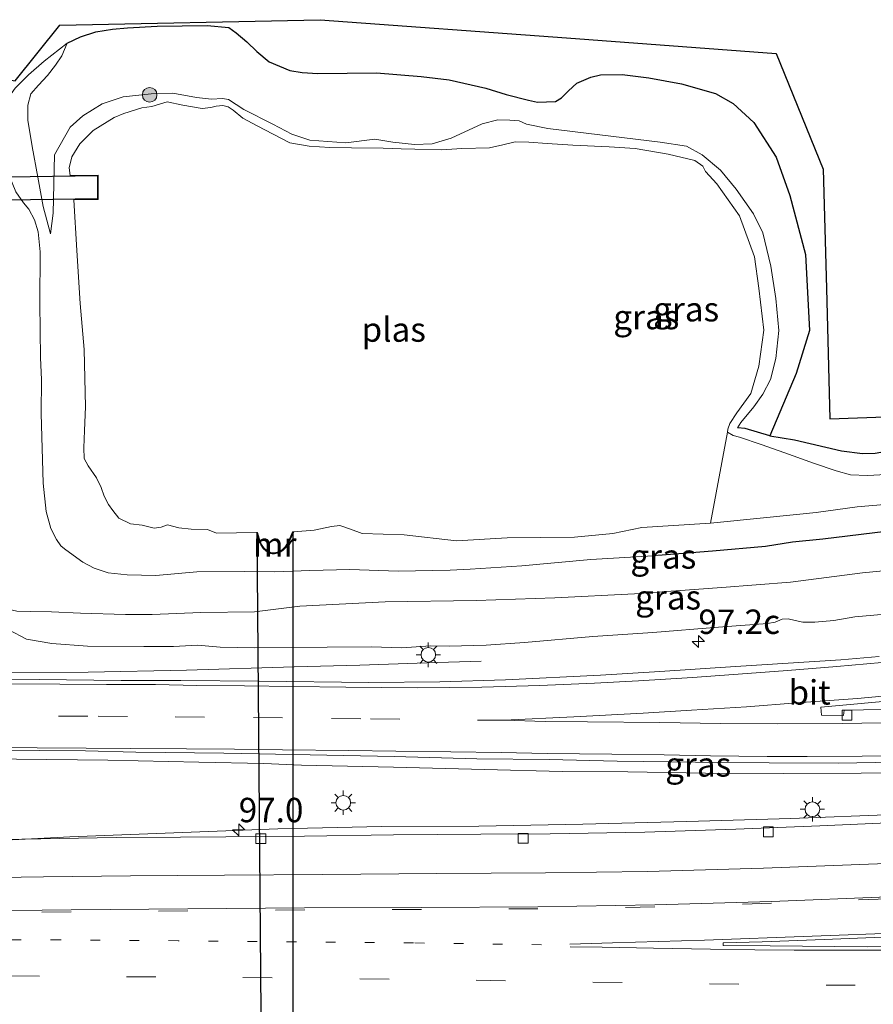
# Model space of a CAD drawing. Units: metres. Extents: x 159995 to 170006, y 388496 to 393751.
# Drawn here: x 160639 to 160726, y 389695 to 389796 of the extents above; entities that cross this region are included whole.
import ezdxf
from ezdxf.enums import TextEntityAlignment as Align

# ---------------------------------------------------------------- set-up
doc = ezdxf.new("R2010")
doc.units = ezdxf.units.M
doc.linetypes.add('VW-1-3_STREEP', pattern=[4, 1, -3])
doc.linetypes.add('VW-3-9_STREEP', pattern=[12, 3, -9])
doc.layers.get('0').update_dxf_attribs({"lineweight": 25})
for name, color, linetype, lineweight in [('B-ME-AM-KILOMETR-S-B1', 7, 'Continuous', 18), ('B-ME-BV-GELEIDECONSTRUCTIE-GELEIDERAIL-L-B1', 213, 'BV-GELEIDERAIL', 18), ('B-ME-GR-BOOM-S-B1', 93, 'Continuous', 18), ('B-ME-GW-INSTEEKWATERGANG-L-B1', 10, 'Continuous', 25), ('B-ME-GW-KRUINLIJN-L-B1', 93, 'Continuous', 18), ('B-ME-GW-TEENLIJN-L-B1', 93, 'Continuous', 18), ('B-ME-IE-GRASLAND-GV-B6', 93, 'Continuous', 18), ('B-ME-IE-HULPGEOMETRIE-L-B1', 53, 'Continuous', 18), ('B-ME-IE-MEUBILAIR_WEGMEUBILAIR-LICHTMAST-S-B1', 8, 'Continuous', 18), ('B-ME-KG-KADASTRAAL-OPNAMEDTMGRENS-L-B1', 10, 'Continuous', 25), ('B-ME-KW-DUIKER-GV-B6', 10, 'Continuous', 25), ('B-ME-MW-MUUR-GV-B6', 8, 'IE-TERREINAFSCHEIDING-KUNSTMATIG', 18), ('B-ME-OG-BREUK-L-B1', 10, 'Continuous', 25), ('B-ME-OG-WATER-GV-B6', 153, 'Continuous', 18), ('B-ME-VH-VERH_SOORT-BITUMEN-GV-B6', 8, 'IE-TERREINAFSCHEIDING-NATUURLIJK-HOUTWAL', 18), ('B-ME-VV-KOLK-S-B1', 8, 'Continuous', 18), ('B-ME-VW-MARKERING-13STREEP-045-L-B1', 255, 'VW-1-3_STREEP', 18), ('B-ME-VW-MARKERING-39STREEP-015-L-B1', 255, 'VW-3-9_STREEP', 18), ('B-ME-VW-MARKERING-STREEP-015-L-B1', 7, 'Continuous', 18), ('B-ME-VW-MARKERING-VLAKMARK-GV-B6', 7, 'Continuous', 18)]:
    doc.layers.add(name, color=color, linetype=linetype, lineweight=lineweight)
doc.styles.add('NLCS-ISO', font='NLCS-ISO.TTF')
doc.linetypes.add('BV-GELEIDERAIL', pattern='A,10,-3,[108,NLCS.SHX,S=1,R=0,X=0,Y=0],-3', length=16)
doc.linetypes.add('IE-TERREINAFSCHEIDING-KUNSTMATIG', pattern='A,4,[82,NLCS.SHX,S=0.75,R=90,X=0,Y=0],4,-2', length=10)
doc.linetypes.add('IE-TERREINAFSCHEIDING-NATUURLIJK-HOUTWAL', pattern='A,7,-1.5,[67,NLCS.SHX,S=0.75,R=45,X=0,Y=0],-1.5,7,-1.5,[70,NLCS.SHX,S=0.75,R=0,X=0,Y=0],-1.5', length=20)

# ---------------------------------------------------------------- blocks, each defined once
blk = doc.blocks.new('boom')
blk.add_hatch(color=256).paths.add_polyline_path([(-0.75, 0, 1), (0.75, 0, 1)])
blk.add_circle((0, 0), 0.75)
blk = doc.blocks.new('hecto')
for p, q in [((0, 0.625), (-0.625, 0)), ((0, -0.625), (0, 0.625)), ((-0.625, 0), (0.625, 0)), ((0.625, 0), (0, -0.625))]:
    blk.add_line(p, q)
blk = doc.blocks.new('kolk')
blk.add_lwpolyline([(-0.5, -0.5), (0.5, -0.5), (0.5, 0.5), (-0.5, 0.5)], close=True)
blk = doc.blocks.new('lantaarnpaal')
for p, q in [((0, 0.75), (0, 1.25)), ((-0.75, 0), (-1.25, 0)), ((-0.88, 0.88), (-0.53, 0.53)), ((0.53, 0.53), (0.88, 0.88)), ((0.75, 0), (1.25, 0)), ((-0.53, -0.53), (-0.88, -0.88)), ((0, -0.75), (0, -1.25)), ((0.53, -0.53), (0.88, -0.88))]:
    blk.add_line(p, q)
blk.add_circle((0, 0), 0.75)

msp = doc.modelspace()

# ---------------------------------------------------------------- linework, layer by layer
at = {"layer": 'B-ME-BV-GELEIDECONSTRUCTIE-GELEIDERAIL-L-B1'}
for points in [[(160629.645, 389729.526, 17.906), (160637.661, 389729.462, 17.878), (160645.755, 389729.493, 17.98), (160655.852, 389729.703, 17.98), (160666.875, 389730.041, 18.013), (160673.6, 389730.224, 17.813), (160680.477, 389730.447, 17.584), (160686.05, 389730.632, 17.457)], [(160784.952, 389726.779, 19.329), (160777.948, 389725.032, 19.268), (160770.174, 389723.36, 19.185), (160762.236, 389721.91, 19.098), (160754.387, 389720.794, 19.044), (160748.959, 389720.174, 18.99), (160745.027, 389719.865, 18.973), (160739.726, 389719.545, 18.897), (160731.719, 389719.243, 18.879), (160724.986, 389719.146, 18.867), (160717.013, 389719.104, 18.776), (160709.018, 389719.144, 18.655), (160701.057, 389719.281, 18.602), (160694.349, 389719.31, 18.525), (160686.383, 389719.52, 18.437), (160677.054, 389719.751, 18.372), (160667.628, 389719.956, 18.294), (160663.754, 389720.149, 18.234), (160657.107, 389720.282, 18.217), (160647.771, 389720.481, 18.203), (160638.416, 389720.587, 18.129), (160630.027, 389720.692, 18.039)], [(160786.539, 389720.752, 19.401), (160781.259, 389719.671, 19.342), (160770.714, 389717.996, 19.225), (160760.14, 389716.873, 19.128), (160749.534, 389716.032, 19.038), (160739.015, 389715.41, 18.957), (160728.411, 389714.924, 18.856), (160717.782, 389714.515, 18.785), (160707.123, 389714.19, 18.681), (160696.458, 389713.91, 18.553), (160685.788, 389713.736, 18.434), (160675.847, 389713.676, 18.384), (160665.188, 389713.458, 18.291), (160654.537, 389713.044, 18.23), (160643.878, 389712.622, 18.143)], [(160537.4535, 389710.918, 17.3714), (160548.0815, 389711.2251, 17.4138), (160558.7168, 389711.5133, 17.4678), (160569.3925, 389711.8193, 17.5164), (160578.7116, 389712.045, 17.5791), (160589.3765, 389712.3065, 17.6432), (160597.3953, 389712.4461, 17.6995), (160605.359, 389712.3888, 17.7566), (160611.115, 389712.16, 17.922), (160616.507, 389711.972, 18.011), (160621.413, 389711.951, 18.068), (160629.491, 389712.095, 18.156), (160636.649, 389712.26, 18.148), (160643.878, 389712.622, 18.143)]]:
    msp.add_polyline3d(points, dxfattribs=at)
at = {"layer": 'B-ME-GW-INSTEEKWATERGANG-L-B1'}
for points in [[(160715.623, 389753.745, 14.474), (160718.151, 389753.335, 14.765), (160722.974, 389752.186, 14.977), (160725.116, 389751.905, 15.02), (160726.407, 389751.948, 15.102), (160728.156, 389752.248, 15.126), (160730.239, 389752.668, 15.218), (160732.792, 389753.187, 15.276), (160737.392, 389753.882, 15.37), (160744.489, 389755.197, 15.437), (160746.388, 389755.698, 15.421), (160747.611, 389756.003, 15.442), (160749.529, 389756.48, 15.473), (160750.824, 389756.832, 15.428)], [(160777.651, 389754.511, 15.009), (160773.348, 389753.06, 14.992), (160766.332, 389750.961, 15.003), (160759.532, 389749.258, 15.089), (160752.489, 389747.475, 15.062), (160748.525, 389746.704, 15.057), (160744.188, 389745.905, 15.025), (160739.504, 389744.982, 15.088), (160738.159, 389744.866, 15.098), (160734.118, 389744.484, 15.112), (160727.53, 389743.937, 15.065), (160721.071, 389743.132, 14.975), (160717.934, 389742.821, 14.963), (160715.197, 389742.384, 14.965), (160709.746, 389741.912, 14.953), (160704.16, 389741.457, 14.994)], [(160715.623, 389753.745, 14.474), (160713.112, 389754.469, 14.05), (160712.307, 389754.553, 13.884)]]:
    msp.add_polyline3d(points, dxfattribs=at)
at = {"layer": 'B-ME-GW-KRUINLIJN-L-B1'}
for points in [[(160640.932, 389756.034, 15.02), (160640.974, 389759.487, 14.87), (160640.863, 389761.727, 14.907), (160640.816, 389767.338, 14.908), (160640.852, 389772.59, 15.01), (160640.631, 389774.639, 15.018), (160640.27, 389775.859, 15.061), (160639.665, 389776.954, 15.211), (160639.134, 389777.615, 15.28), (160638.343, 389778.747, 15.324), (160637.533, 389780.753, 15.449), (160636.773, 389782.743, 15.483), (160636.562, 389784.326, 15.529), (160636.447, 389785.393, 15.517), (160636.669, 389786.625, 15.52), (160637.299, 389787.968, 15.5), (160638.268, 389789.359, 15.478), (160639.656, 389790.718, 15.441), (160641.266, 389792.122, 15.366), (160643.613, 389793.991, 15.267)], [(160712.307, 389754.553, 13.884), (160712.666, 389755.091, 13.855), (160713.976, 389756.709, 14.072), (160714.904, 389757.99, 14.123), (160715.711, 389759.503, 14.163), (160716.232, 389761.649, 14.237), (160716.562, 389764.511, 14.249), (160716.248, 389767.793, 14.163), (160715.713, 389771.133, 14.157), (160714.893, 389774.545, 14.177), (160713.936, 389776.474, 14.132), (160712.168, 389779.014, 14.066), (160710.553, 389780.975, 14.012), (160708.689, 389782.544, 14.029), (160707.071, 389783.412, 14.003), (160704.394, 389783.821, 13.975), (160699.327, 389784.449, 13.995), (160692.86, 389785.235, 14.032), (160690.674, 389785.686, 13.941), (160689.936, 389786.02, 13.918), (160688.973, 389786.089, 13.904), (160687.755, 389786.118, 13.907), (160686.149, 389785.72, 13.989), (160682.968, 389784.253, 13.981), (160681.034, 389783.649, 14.021), (160679.222, 389783.58, 14.049), (160676.997, 389783.844, 14.041), (160675.145, 389784.147, 14.038), (160672.176, 389783.77, 14.066), (160668.478, 389784.024, 14.078), (160666.628, 389784.653, 14.08), (160664.703, 389785.675, 14.115), (160661.733, 389787.186, 14.252), (160660.16, 389788.214, 14.354), (160659.543, 389788.315, 14.36), (160658.417, 389788.222, 14.303), (160656.865, 389788.399, 14.303), (160654.443, 389788.846, 14.406), (160652.216, 389788.784, 14.46), (160649.35, 389788.463, 14.431), (160647.202, 389787.773, 14.383), (160645.201, 389786.532, 14.22), (160643.919, 389785.364, 14.106), (160642.308, 389782.544, 14.166), (160642.165, 389776.544, 14.448), (160641.898, 389774.435, 14.438)], [(160640.932, 389756.034, 15.02), (160641.152, 389748.891, 15.051), (160641.46, 389745.962, 15.297), (160641.922, 389744.226, 15.399), (160642.514, 389743.114, 15.493), (160642.953, 389742.464, 15.542), (160643.331, 389742.151, 15.576), (160644.24, 389741.508, 15.633), (160645.199, 389740.789, 15.662), (160646.371, 389740.157, 15.736), (160647.824, 389739.688, 15.727), (160649.764, 389739.496, 15.679), (160652.705, 389739.424, 15.536), (160656.893, 389739.772, 15.513), (160661.803, 389739.84, 15.399), (160664.909, 389739.793, 15.171)], [(160704.16, 389741.457, 14.994), (160703.671, 389741.417, 14.997), (160697.296, 389741.059, 15.076), (160690.199, 389740.389, 15.033), (160684.9, 389740.06, 14.965), (160682.848, 389739.956, 14.922), (160677.547, 389739.847, 14.912), (160672.566, 389740.016, 14.928), (160668.492, 389739.918, 15.051), (160664.909, 389739.793, 15.171)], [(160651.467, 389732.144, 17.243), (160654.505, 389732.121, 17.285), (160656.953, 389732.274, 17.281), (160659.291, 389732.075, 17.176), (160662.827, 389731.997, 17.182), (160670.244, 389732.081, 17.233), (160674.796, 389732.089, 17.289), (160677.893, 389732.009, 17.342), (160680.858, 389732.2, 17.301), (160682.744, 389732.157, 17.342), (160686.551, 389732.269, 17.402), (160690.47, 389732.559, 17.425), (160697.485, 389733.149, 17.438), (160703.627, 389733.56, 17.47), (160710.368, 389734.134, 17.518), (160715.38, 389734.501, 17.53), (160716.183, 389734.617, 17.412), (160716.876, 389734.923, 17.342), (160717.519, 389734.981, 17.313), (160718.225, 389734.807, 17.436), (160718.994, 389734.62, 17.493), (160720.238, 389734.622, 17.477), (160722.199, 389734.789, 17.47), (160724.324, 389735.162, 17.552), (160728.242, 389735.51, 17.572)], [(160651.467, 389732.144, 17.243), (160645.704, 389732.173, 17.252), (160642.033, 389732.435, 17.212), (160639.432, 389732.894, 17.166), (160637.646, 389733.835, 17.092), (160636.386, 389734.355, 17.103), (160635.146, 389734.468, 17.095), (160632.048, 389734.351, 17.103), (160631.152, 389734.171, 17.137), (160630.271, 389733.819, 17.143), (160629.556, 389733.334, 17.104)]]:
    msp.add_polyline3d(points, dxfattribs=at)
at = {"layer": 'B-ME-GW-TEENLIJN-L-B1'}
for points in [[(160641.898, 389774.435, 14.438), (160641.161, 389777.252, 14.681), (160640.586, 389780.229, 14.72), (160640.02, 389783.385, 14.771), (160639.581, 389786.077, 14.975), (160639.569, 389787.627, 15.025), (160639.902, 389788.772, 15.102), (160640.679, 389789.686, 15.155), (160641.584, 389790.664, 15.161), (160642.413, 389791.71, 15.11), (160643.058, 389792.676, 15.195), (160643.613, 389793.991, 15.267)], [(160771.993, 389748.566, 15.428), (160762.456, 389745.885, 15.465), (160755.227, 389744.035, 15.473), (160748.903, 389743.004, 15.441), (160740.412, 389741.324, 15.416), (160731.865, 389740.332, 15.424), (160725.132, 389739.673, 15.311), (160717.761, 389738.722, 15.315), (160710.69, 389738.176, 15.319), (160701.759, 389737.519, 15.379), (160693.578, 389737.124, 15.389), (160685.538, 389736.856, 15.302), (160676.202, 389736.719, 15.253), (160667.449, 389736.271, 15.302), (160662.816, 389735.699, 15.445), (160657.319, 389735.61, 15.626)], [(160629.504, 389735.571, 16.209), (160630.191, 389735.872, 16.303), (160631.501, 389736.162, 16.331), (160635.436, 389736.236, 16.391), (160637.079, 389736.054, 16.357), (160638.453, 389735.771, 16.303), (160639.886, 389735.71, 16.183), (160642.017, 389735.687, 16.035), (160644.973, 389735.559, 15.998), (160649.583, 389735.429, 15.952), (160652.329, 389735.423, 15.875), (160657.319, 389735.61, 15.626)]]:
    msp.add_polyline3d(points, dxfattribs=at)
at = {"layer": 'B-ME-IE-GRASLAND-GV-B6'}
for points in [[(160638.265, 389790.104, 15.508), (160642.865, 389795.807, 15.491), (160669.537, 389796.383, 15.44), (160694.798, 389794.517, 15.113), (160716.285, 389792.93, 15.297), (160721.095, 389781.058, 15.236), (160721.418, 389768.815, 14.859), (160721.488, 389766.149, 14.875), (160721.77, 389755.478, 14.91)], [(160726.407, 389751.948, 15.102), (160725.116, 389751.905, 15.02), (160722.974, 389752.186, 14.977), (160718.151, 389753.335, 14.765), (160715.623, 389753.745, 14.474), (160713.112, 389754.469, 14.05), (160712.307, 389754.553, 13.884), (160712.666, 389755.091, 13.855), (160713.976, 389756.709, 14.072), (160714.904, 389757.99, 14.123), (160715.711, 389759.503, 14.163), (160716.232, 389761.649, 14.237), (160716.562, 389764.511, 14.249), (160716.248, 389767.793, 14.163), (160715.713, 389771.133, 14.157), (160714.893, 389774.545, 14.177), (160713.936, 389776.474, 14.132), (160712.168, 389779.014, 14.066), (160710.553, 389780.975, 14.012), (160708.689, 389782.544, 14.029), (160707.071, 389783.412, 14.003), (160704.394, 389783.821, 13.975), (160699.327, 389784.449, 13.995), (160692.86, 389785.235, 14.032), (160690.674, 389785.686, 13.941), (160689.936, 389786.02, 13.918), (160688.973, 389786.089, 13.904), (160687.755, 389786.118, 13.907), (160686.149, 389785.72, 13.989), (160682.968, 389784.253, 13.981), (160681.034, 389783.649, 14.021), (160679.222, 389783.58, 14.049), (160676.997, 389783.844, 14.041), (160675.145, 389784.147, 14.038), (160672.176, 389783.77, 14.066), (160668.478, 389784.024, 14.078), (160666.628, 389784.653, 14.08), (160664.703, 389785.675, 14.115), (160661.733, 389787.186, 14.252), (160660.16, 389788.214, 14.354), (160659.543, 389788.315, 14.36), (160658.417, 389788.222, 14.303), (160656.865, 389788.399, 14.303), (160654.443, 389788.846, 14.406), (160652.216, 389788.784, 14.46), (160649.35, 389788.463, 14.431), (160647.202, 389787.773, 14.383), (160645.201, 389786.532, 14.22), (160643.919, 389785.364, 14.106), (160642.308, 389782.544, 14.166), (160642.165, 389776.544, 14.448), (160641.898, 389774.435, 14.438), (160641.161, 389777.252, 14.681), (160640.586, 389780.229, 14.72), (160640.02, 389783.385, 14.771), (160639.581, 389786.077, 14.975), (160639.569, 389787.627, 15.025), (160639.902, 389788.772, 15.102), (160640.679, 389789.686, 15.155), (160641.584, 389790.664, 15.161), (160642.413, 389791.71, 15.11), (160643.058, 389792.676, 15.195), (160643.613, 389793.991, 15.267), (160641.266, 389792.122, 15.366), (160639.656, 389790.718, 15.441), (160638.268, 389789.359, 15.478)], [(160638.268, 389789.359, 15.478), (160639.656, 389790.718, 15.441), (160641.266, 389792.122, 15.366), (160643.613, 389793.991, 15.267), (160643.058, 389792.676, 15.195), (160642.413, 389791.71, 15.11), (160641.584, 389790.664, 15.161), (160640.679, 389789.686, 15.155), (160639.902, 389788.772, 15.102), (160639.569, 389787.627, 15.025), (160639.581, 389786.077, 14.975), (160640.02, 389783.385, 14.771), (160640.586, 389780.229, 14.72), (160641.161, 389777.252, 14.681), (160641.898, 389774.435, 14.438)], [(160641.898, 389774.435, 14.438), (160642.165, 389776.544, 14.448), (160642.308, 389782.544, 14.166), (160643.919, 389785.364, 14.106), (160645.201, 389786.532, 14.22), (160647.202, 389787.773, 14.383), (160649.35, 389788.463, 14.431), (160652.216, 389788.784, 14.46), (160654.443, 389788.846, 14.406), (160656.865, 389788.399, 14.303), (160658.417, 389788.222, 14.303), (160659.543, 389788.315, 14.36), (160660.16, 389788.214, 14.354), (160661.733, 389787.186, 14.252), (160664.703, 389785.675, 14.115), (160666.628, 389784.653, 14.08), (160668.478, 389784.024, 14.078), (160672.176, 389783.77, 14.066), (160675.145, 389784.147, 14.038), (160676.997, 389783.844, 14.041), (160679.222, 389783.58, 14.049), (160681.034, 389783.649, 14.021), (160682.968, 389784.253, 13.981), (160686.149, 389785.72, 13.989), (160687.755, 389786.118, 13.907), (160688.973, 389786.089, 13.904), (160689.936, 389786.02, 13.918), (160690.674, 389785.686, 13.941), (160692.86, 389785.235, 14.032), (160699.327, 389784.449, 13.995), (160704.394, 389783.821, 13.975), (160707.071, 389783.412, 14.003), (160708.689, 389782.544, 14.029), (160710.553, 389780.975, 14.012), (160712.168, 389779.014, 14.066), (160713.936, 389776.474, 14.132), (160714.893, 389774.545, 14.177), (160715.713, 389771.133, 14.157), (160716.248, 389767.793, 14.163), (160716.562, 389764.511, 14.249), (160716.232, 389761.649, 14.237), (160715.711, 389759.503, 14.163), (160714.904, 389757.99, 14.123), (160713.976, 389756.709, 14.072), (160712.666, 389755.091, 13.855), (160712.307, 389754.553, 13.884), (160713.112, 389754.469, 14.05), (160715.623, 389753.745, 14.474), (160718.151, 389753.335, 14.765), (160722.974, 389752.186, 14.977), (160725.116, 389751.905, 15.02), (160726.407, 389751.948, 15.102)], [(160727.544, 389749.776, 13.238), (160725.644, 389749.655, 13.238), (160723.908, 389749.739, 13.238), (160722.426, 389750.127, 13.238), (160720.089, 389750.912, 13.238), (160717.15, 389751.972, 13.238), (160714.732, 389752.838, 13.238), (160712.509, 389753.593, 13.238), (160711.86, 389753.78, 13.238), (160711.299, 389754.111, 13.238), (160711.32, 389754.407, 13.238), (160711.513, 389754.987, 13.238), (160712.252, 389756.083, 13.238), (160713.681, 389758.069, 13.238), (160714.5, 389760.871, 13.238), (160715.009, 389764.57, 13.238), (160714.505, 389768.88, 13.238), (160714.047, 389772.081, 13.238), (160712.511, 389776.283, 13.238), (160710.197, 389779.545, 13.238), (160709.042, 389780.814, 13.238), (160708.756, 389781.38, 13.238), (160707.956, 389781.954, 13.238), (160705.221, 389782.586, 13.238), (160701.812, 389783.168, 13.238), (160699.172, 389783.343, 13.238), (160695.421, 389783.509, 13.238), (160692.809, 389783.692, 13.238), (160690.924, 389783.838, 13.238), (160689.538, 389783.871, 13.238), (160688.273, 389783.571, 13.238), (160686.88, 389783.251, 13.238), (160684.074, 389783.176, 13.238), (160682.013, 389783.055, 13.238), (160679.256, 389783.125, 13.238), (160677.856, 389783.155, 13.238), (160676.006, 389783.22, 13.238), (160672.767, 389783.233, 13.238), (160670.531, 389783.271, 13.238), (160668.423, 389783.43, 13.238), (160666.446, 389783.756, 13.238), (160664.71, 389784.646, 13.238), (160663.074, 389785.49, 13.238), (160661.607, 389786.306, 13.238), (160660.624, 389787.123, 13.238), (160660.11, 389787.452, 13.238), (160659.563, 389787.582, 13.238), (160658.881, 389787.516, 13.238), (160658.329, 389787.396, 13.238), (160657.439, 389787.271, 13.238), (160655.462, 389787.608, 13.238), (160653.842, 389787.963, 13.238), (160652.298, 389787.5, 13.238), (160651.257, 389787.365, 13.238), (160649.41, 389786.764, 13.238), (160648.411, 389786.362, 13.238), (160646.273, 389785.009, 13.238), (160644.92, 389783.669, 13.238), (160644.077, 389782.336, 13.238), (160643.827, 389781.195, 13.238), (160643.91, 389780.409, 13.238), (160646.787, 389780.448, 13.238), (160646.785, 389777.969, 13.238), (160644.29, 389777.935, 13.238), (160644.596, 389772.717, 13.238), (160644.93, 389767.287, 13.238), (160645.36, 389762.586, 13.238), (160645.481, 389756.702, 13.238), (160645.397, 389754.263, 13.238), (160645.324, 389752.486, 13.238), (160645.336, 389751.42, 13.238), (160645.753, 389750.64, 13.238), (160646.601, 389749.426, 13.238), (160647.108, 389748.448, 13.238), (160647.409, 389747.533, 13.238), (160647.843, 389746.695, 13.238), (160648.283, 389746.086, 13.238), (160648.912, 389745.294, 13.238), (160650.097, 389744.719, 13.238), (160651.298, 389744.56, 13.238), (160652.522, 389744.249, 13.238), (160653.252, 389744.368, 13.238), (160653.909, 389744.612, 13.238), (160655.06, 389744.311, 13.238), (160656.328, 389744.173, 13.238), (160657.999, 389744.115, 13.238), (160658.922, 389743.736, 13.238), (160663.03, 389743.814, 13.238), (160663.211, 389743.122, 13.478), (160663.453, 389742.558, 13.707), (160663.7, 389742.186, 13.946), (160663.994, 389741.914, 14.115), (160664.188, 389741.791, 14.207), (160664.437, 389741.683, 14.236), (160664.623, 389741.646, 14.255), (160664.86, 389741.637, 14.267), (160665.177, 389741.709, 14.248), (160665.497, 389741.825, 14.189), (160665.74, 389742.008, 14.103), (160666.039, 389742.309, 13.951), (160666.37, 389742.868, 13.755), (160666.826, 389743.892, 13.238), (160668.912, 389744.051, 13.238), (160670.714, 389744.424, 13.238), (160671.562, 389744.538, 13.238), (160672.656, 389744.176, 13.238), (160673.861, 389743.728, 13.238), (160678.132, 389743.586, 13.238), (160683.517, 389742.957, 13.238), (160688.722, 389743.259, 13.238), (160695.597, 389743.342, 13.238), (160699.535, 389743.725, 13.238), (160702.501, 389744.342, 13.238), (160709.557, 389744.782, 13.238), (160715.315, 389745.366, 13.238), (160720.391, 389745.868, 13.238), (160724.569, 389746.448, 13.238), (160734.185, 389747.277, 13.238)], [(160638.343, 389778.747, 15.324), (160639.134, 389777.615, 15.28), (160639.665, 389776.954, 15.211), (160640.27, 389775.859, 15.061), (160640.631, 389774.639, 15.018), (160640.852, 389772.59, 15.01), (160640.816, 389767.338, 14.908), (160640.863, 389761.727, 14.907), (160640.974, 389759.487, 14.87), (160640.932, 389756.034, 15.02), (160641.152, 389748.891, 15.051), (160641.46, 389745.962, 15.297), (160641.922, 389744.226, 15.399), (160642.514, 389743.114, 15.493), (160642.953, 389742.464, 15.542), (160643.331, 389742.151, 15.576), (160644.24, 389741.508, 15.633), (160645.199, 389740.789, 15.662), (160646.371, 389740.157, 15.736), (160647.824, 389739.688, 15.727), (160649.764, 389739.496, 15.679), (160652.705, 389739.424, 15.536), (160656.893, 389739.772, 15.513), (160661.803, 389739.84, 15.399), (160664.909, 389739.793, 15.171), (160668.492, 389739.918, 15.051), (160672.566, 389740.016, 14.928), (160677.547, 389739.847, 14.912), (160682.848, 389739.956, 14.922), (160684.9, 389740.06, 14.965), (160690.199, 389740.389, 15.033), (160697.296, 389741.059, 15.076), (160703.671, 389741.417, 14.997), (160704.16, 389741.457, 14.994), (160709.746, 389741.912, 14.953), (160715.197, 389742.384, 14.965), (160717.934, 389742.821, 14.963), (160721.071, 389743.132, 14.975), (160727.53, 389743.937, 15.065)], [(160727.53, 389743.937, 15.065), (160721.071, 389743.132, 14.975), (160717.934, 389742.821, 14.963), (160715.197, 389742.384, 14.965), (160709.746, 389741.912, 14.953), (160704.16, 389741.457, 14.994), (160703.671, 389741.417, 14.997), (160697.296, 389741.059, 15.076), (160690.199, 389740.389, 15.033), (160684.9, 389740.06, 14.965), (160682.848, 389739.956, 14.922), (160677.547, 389739.847, 14.912), (160672.566, 389740.016, 14.928), (160668.492, 389739.918, 15.051), (160664.909, 389739.793, 15.171), (160661.803, 389739.84, 15.399), (160656.893, 389739.772, 15.513), (160652.705, 389739.424, 15.536), (160649.764, 389739.496, 15.679), (160647.824, 389739.688, 15.727), (160646.371, 389740.157, 15.736), (160645.199, 389740.789, 15.662), (160644.24, 389741.508, 15.633), (160643.331, 389742.151, 15.576), (160642.953, 389742.464, 15.542), (160642.514, 389743.114, 15.493), (160641.922, 389744.226, 15.399), (160641.46, 389745.962, 15.297), (160641.152, 389748.891, 15.051), (160640.932, 389756.034, 15.02), (160640.974, 389759.487, 14.87), (160640.863, 389761.727, 14.907), (160640.816, 389767.338, 14.908), (160640.852, 389772.59, 15.01), (160640.631, 389774.639, 15.018), (160640.27, 389775.859, 15.061), (160639.665, 389776.954, 15.211), (160639.134, 389777.615, 15.28), (160638.343, 389778.747, 15.324)], [(160721.77, 389755.478, 14.91), (160747.308, 389756.389, 15.454)], [(160638.453, 389735.771, 16.303), (160639.886, 389735.71, 16.183), (160642.017, 389735.687, 16.035), (160644.973, 389735.559, 15.998), (160649.583, 389735.429, 15.952), (160652.329, 389735.423, 15.875), (160657.319, 389735.61, 15.626), (160662.816, 389735.699, 15.445), (160667.449, 389736.271, 15.302), (160676.202, 389736.719, 15.253), (160685.538, 389736.856, 15.302), (160693.578, 389737.124, 15.389), (160701.759, 389737.519, 15.379), (160710.69, 389738.176, 15.319), (160717.761, 389738.722, 15.315), (160725.132, 389739.673, 15.311), (160731.865, 389740.332, 15.424)], [(160731.865, 389740.332, 15.424), (160725.132, 389739.673, 15.311), (160717.761, 389738.722, 15.315), (160710.69, 389738.176, 15.319), (160701.759, 389737.519, 15.379), (160693.578, 389737.124, 15.389), (160685.538, 389736.856, 15.302), (160676.202, 389736.719, 15.253), (160667.449, 389736.271, 15.302), (160662.816, 389735.699, 15.445), (160657.319, 389735.61, 15.626), (160652.329, 389735.423, 15.875), (160649.583, 389735.429, 15.952), (160644.973, 389735.559, 15.998), (160642.017, 389735.687, 16.035), (160639.886, 389735.71, 16.183), (160638.453, 389735.771, 16.303)], [(160728.242, 389735.51, 17.572), (160724.324, 389735.162, 17.552), (160722.199, 389734.789, 17.47), (160720.238, 389734.622, 17.477), (160718.994, 389734.62, 17.493), (160718.225, 389734.807, 17.436), (160717.519, 389734.981, 17.313), (160716.876, 389734.923, 17.342), (160716.183, 389734.617, 17.412), (160715.38, 389734.501, 17.53), (160710.368, 389734.134, 17.518), (160703.627, 389733.56, 17.47), (160697.485, 389733.149, 17.438), (160690.47, 389732.559, 17.425), (160686.551, 389732.269, 17.402), (160682.744, 389732.157, 17.342), (160680.858, 389732.2, 17.301), (160677.893, 389732.009, 17.342), (160674.796, 389732.089, 17.289), (160670.244, 389732.081, 17.233), (160662.827, 389731.997, 17.182), (160659.291, 389732.075, 17.176), (160656.953, 389732.274, 17.281), (160654.505, 389732.121, 17.285), (160651.467, 389732.144, 17.243), (160645.704, 389732.173, 17.252), (160642.033, 389732.435, 17.212), (160639.432, 389732.894, 17.166), (160637.646, 389733.835, 17.092)], [(160637.646, 389733.835, 17.092), (160639.432, 389732.894, 17.166), (160642.033, 389732.435, 17.212), (160645.704, 389732.173, 17.252), (160651.467, 389732.144, 17.243), (160654.505, 389732.121, 17.285), (160656.953, 389732.274, 17.281), (160659.291, 389732.075, 17.176), (160662.827, 389731.997, 17.182), (160670.244, 389732.081, 17.233), (160674.796, 389732.089, 17.289), (160677.893, 389732.009, 17.342), (160680.858, 389732.2, 17.301), (160682.744, 389732.157, 17.342), (160686.551, 389732.269, 17.402), (160690.47, 389732.559, 17.425), (160697.485, 389733.149, 17.438), (160703.627, 389733.56, 17.47), (160710.368, 389734.134, 17.518), (160715.38, 389734.501, 17.53), (160716.183, 389734.617, 17.412), (160716.876, 389734.923, 17.342), (160717.519, 389734.981, 17.313), (160718.225, 389734.807, 17.436), (160718.994, 389734.62, 17.493), (160720.238, 389734.622, 17.477), (160722.199, 389734.789, 17.47), (160724.324, 389735.162, 17.552), (160728.242, 389735.51, 17.572)], [(160726.839, 389731.111, 17.687), (160722.896, 389730.778, 17.697), (160712.118, 389730.077, 17.615), (160704.343, 389729.57, 17.544), (160698.284, 389729.211, 17.464), (160688.544, 389728.713, 17.446), (160681.795, 389728.509, 17.426), (160674.537, 389728.441, 17.369), (160663.283, 389728.587, 17.269), (160655.253, 389728.647, 17.259), (160649.154, 389728.661, 17.135), (160640.751, 389728.74, 17.109), (160634.326, 389728.814, 17.146)], [(160733.206, 389725.768, 17.929), (160723.229, 389725.604, 17.905), (160723.178, 389725.047, 17.914), (160720.912, 389725.105, 17.902), (160720.855, 389725.931, 17.895), (160729.446, 389726.699, 17.912)], [(160636.029, 389721.525, 17.275), (160645.495, 389721.448, 17.275), (160650.647, 389721.321, 17.342), (160659.653, 389721.196, 17.467), (160668.521, 389721.034, 17.477), (160677.13, 389720.848, 17.517), (160685.591, 389720.608, 17.558), (160693.002, 389720.545, 17.697), (160699.991, 389720.399, 17.77), (160708.004, 389720.29, 17.797), (160715.571, 389720.195, 17.868), (160722.645, 389720.176, 17.975), (160728.417, 389720.281, 18.002)], [(160729.26, 389714.114, 18.168), (160720.749, 389713.766, 18.063), (160712.148, 389713.423, 18.039), (160702.813, 389713.121, 17.943), (160693.11, 389712.928, 17.793), (160686.023, 389712.885, 17.762), (160677.065, 389712.83, 17.656), (160667.948, 389712.705, 17.548), (160659.879, 389712.636, 17.432), (160655.213, 389712.589, 17.467), (160648.624, 389712.561, 17.404), (160638.948, 389712.374, 17.316), (160630.236, 389712.148, 17.333)]]:
    msp.add_polyline3d(points, dxfattribs=at)
at = {"layer": 'B-ME-IE-HULPGEOMETRIE-L-B1'}
msp.add_line((160711.299, 389754.111, 13.238), (160709.557, 389744.782, 13.238), dxfattribs=at)
at = {"layer": 'B-ME-KG-KADASTRAAL-OPNAMEDTMGRENS-L-B1'}
for points in [[(160630.601, 389777.358, 15.463), (160630.43, 389787.035, 15.813), (160633.105, 389790.985, 15.649), (160638.265, 389790.104, 15.508), (160642.865, 389795.807, 15.491), (160669.537, 389796.383, 15.44), (160694.798, 389794.517, 15.113), (160716.285, 389792.93, 15.297), (160721.095, 389781.058, 15.236), (160721.418, 389768.815, 14.859), (160721.488, 389766.149, 14.875), (160721.77, 389755.478, 14.91)], [(160721.77, 389755.478, 14.91), (160747.308, 389756.389, 15.454), (160748.111, 389756.418, 15.463), (160759.108, 389758.937, 15.463), (160763.558, 389761.875, 15.463), (160770.384, 389766.372, 15.463), (160773.891, 389768.796, 15.545)]]:
    msp.add_polyline3d(points, dxfattribs=at)
at = {"layer": 'B-ME-KW-DUIKER-GV-B6'}
for points in [[(160605.465, 389779.688, 13.472), (160630.601, 389780.178, 13.238), (160646.729, 389780.398, 13.238), (160646.726, 389778.019, 13.238), (160630.644, 389777.798, 13.238), (160619.992, 389777.797, 13.472), (160598.49, 389777.378, 13.472), (160598.448, 389779.552, 13.472), (160605.465, 389779.688, 13.472)], [(160664.033, 389629.059, 13.245), (160663.091, 389743.777, 13.238), (160663.26, 389743.134, 13.238), (160663.499, 389742.574, 13.238), (160663.744, 389742.207, 13.238), (160664.03, 389741.942, 13.238), (160664.217, 389741.826, 13.238), (160664.454, 389741.722, 13.238), (160664.631, 389741.687, 13.238), (160664.856, 389741.679, 13.238), (160665.161, 389741.748, 13.238), (160665.469, 389741.86, 13.238), (160665.703, 389742.035, 13.238), (160665.997, 389742.331, 13.238), (160666.325, 389742.884, 13.238), (160666.747, 389743.836, 13.238), (160666.742, 389629.291, 13.245), (160664.033, 389629.059, 13.245)]]:
    msp.add_polyline3d(points, dxfattribs=at)
at = {"layer": 'B-ME-MW-MUUR-GV-B6'}
msp.add_polyline3d([(160663.03, 389743.814, 13.238), (160663.127, 389743.836, 13.238), (160663.307, 389743.15, 13.238), (160663.543, 389742.598, 13.238), (160663.782, 389742.24, 13.238), (160664.061, 389741.982, 13.238), (160664.24, 389741.87, 13.238), (160664.469, 389741.77, 13.238), (160664.637, 389741.737, 13.238), (160664.851, 389741.729, 13.238), (160665.147, 389741.796, 13.238), (160665.445, 389741.904, 13.238), (160665.67, 389742.073, 13.238), (160665.957, 389742.362, 13.238), (160666.28, 389742.907, 13.238), (160666.713, 389743.884, 13.238), (160666.826, 389743.892, 13.238), (160666.37, 389742.868, 13.755), (160666.039, 389742.309, 13.951), (160665.74, 389742.008, 14.103), (160665.497, 389741.825, 14.189), (160665.177, 389741.709, 14.248), (160664.86, 389741.637, 14.267), (160664.623, 389741.646, 14.255), (160664.437, 389741.683, 14.236), (160664.188, 389741.791, 14.207), (160663.994, 389741.914, 14.115), (160663.7, 389742.186, 13.946), (160663.453, 389742.558, 13.707), (160663.211, 389743.122, 13.478), (160663.03, 389743.814, 13.238)], dxfattribs=at)
at = {"layer": 'B-ME-OG-BREUK-L-B1'}
msp.add_polyline3d([(160643.613, 389793.991, 15.267), (160644.961, 389794.635, 15.3), (160646.551, 389795.141, 15.329), (160648.24, 389795.395, 15.338), (160649.796, 389795.54, 15.338), (160652.827, 389795.706, 15.328), (160657.961, 389795.784, 15.294), (160660.179, 389795.596, 15.31), (160660.914, 389795.043, 15.278), (160662.016, 389794.113, 15.267), (160663.044, 389793.133, 15.245), (160664.327, 389792.076, 15.117), (160666.416, 389791.18, 14.996), (160667.703, 389790.973, 14.973), (160669.309, 389790.883, 14.979), (160675.3, 389790.93, 14.982), (160679.908, 389790.573, 14.843), (160682.754, 389790.234, 14.838), (160686.508, 389789.351, 14.733), (160688.612, 389788.722, 14.546), (160690.88, 389788.138, 14.51), (160691.817, 389787.925, 14.535), (160693.674, 389787.99, 14.527), (160694.276, 389788.359, 14.549), (160694.981, 389789.107, 14.575), (160695.829, 389789.865, 14.662), (160697.27, 389790.491, 14.705), (160698.286, 389790.738, 14.713), (160700.48, 389790.749, 14.832), (160703.209, 389790.408, 14.84), (160706.567, 389789.798, 14.838), (160710.057, 389788.814, 14.919), (160711.853, 389787.809, 15.024), (160713.971, 389785.837, 15.081), (160716.286, 389782.278, 14.965), (160717.677, 389778.351, 14.945), (160719.289, 389772.316, 14.809), (160719.675, 389764.542, 14.696), (160718.326, 389760.133, 14.566), (160715.623, 389753.745, 14.474)], dxfattribs=at)
at = {"layer": 'B-ME-OG-WATER-GV-B6'}
for points in [[(160711.299, 389754.111, 13.238), (160709.557, 389744.782, 13.238), (160702.501, 389744.342, 13.238), (160699.535, 389743.725, 13.238), (160695.597, 389743.342, 13.238), (160688.722, 389743.259, 13.238), (160683.517, 389742.957, 13.238), (160678.132, 389743.586, 13.238), (160673.861, 389743.728, 13.238), (160672.656, 389744.176, 13.238), (160671.562, 389744.538, 13.238), (160670.714, 389744.424, 13.238), (160668.912, 389744.051, 13.238), (160666.826, 389743.892, 13.238), (160666.713, 389743.884, 13.238), (160666.28, 389742.907, 13.238), (160665.957, 389742.362, 13.238), (160665.67, 389742.073, 13.238), (160665.445, 389741.904, 13.238), (160665.147, 389741.796, 13.238), (160664.851, 389741.729, 13.238), (160664.637, 389741.737, 13.238), (160664.469, 389741.77, 13.238), (160664.24, 389741.87, 13.238), (160664.061, 389741.982, 13.238), (160663.782, 389742.24, 13.238), (160663.543, 389742.598, 13.238), (160663.307, 389743.15, 13.238), (160663.127, 389743.836, 13.238), (160663.03, 389743.814, 13.238), (160658.922, 389743.736, 13.238), (160657.999, 389744.115, 13.238), (160656.328, 389744.173, 13.238), (160655.06, 389744.311, 13.238), (160653.909, 389744.612, 13.238), (160653.252, 389744.368, 13.238), (160652.522, 389744.249, 13.238), (160651.298, 389744.56, 13.238), (160650.097, 389744.719, 13.238), (160648.912, 389745.294, 13.238), (160648.283, 389746.086, 13.238), (160647.843, 389746.695, 13.238), (160647.409, 389747.533, 13.238), (160647.108, 389748.448, 13.238), (160646.601, 389749.426, 13.238), (160645.753, 389750.64, 13.238), (160645.336, 389751.42, 13.238), (160645.324, 389752.486, 13.238), (160645.397, 389754.263, 13.238), (160645.481, 389756.702, 13.238), (160645.36, 389762.586, 13.238), (160644.93, 389767.287, 13.238), (160644.596, 389772.717, 13.238), (160644.29, 389777.935, 13.238), (160646.785, 389777.969, 13.238), (160646.787, 389780.448, 13.238), (160643.91, 389780.409, 13.238), (160643.827, 389781.195, 13.238), (160644.077, 389782.336, 13.238), (160644.92, 389783.669, 13.238), (160646.273, 389785.009, 13.238), (160648.411, 389786.362, 13.238), (160649.41, 389786.764, 13.238), (160651.257, 389787.365, 13.238), (160652.298, 389787.5, 13.238), (160653.842, 389787.963, 13.238), (160655.462, 389787.608, 13.238), (160657.439, 389787.271, 13.238), (160658.329, 389787.396, 13.238), (160658.881, 389787.516, 13.238), (160659.563, 389787.582, 13.238), (160660.11, 389787.452, 13.238), (160660.624, 389787.123, 13.238), (160661.607, 389786.306, 13.238), (160663.074, 389785.49, 13.238), (160664.71, 389784.646, 13.238), (160666.446, 389783.756, 13.238), (160668.423, 389783.43, 13.238), (160670.531, 389783.271, 13.238), (160672.767, 389783.233, 13.238), (160676.006, 389783.22, 13.238), (160677.856, 389783.155, 13.238), (160679.256, 389783.125, 13.238), (160682.013, 389783.055, 13.238), (160684.074, 389783.176, 13.238), (160686.88, 389783.251, 13.238), (160688.273, 389783.571, 13.238), (160689.538, 389783.871, 13.238), (160690.924, 389783.838, 13.238), (160692.809, 389783.692, 13.238), (160695.421, 389783.509, 13.238), (160699.172, 389783.343, 13.238), (160701.812, 389783.168, 13.238), (160705.221, 389782.586, 13.238), (160707.956, 389781.954, 13.238), (160708.756, 389781.38, 13.238), (160709.042, 389780.814, 13.238), (160710.197, 389779.545, 13.238), (160712.511, 389776.283, 13.238), (160714.047, 389772.081, 13.238), (160714.505, 389768.88, 13.238), (160715.009, 389764.57, 13.238), (160714.5, 389760.871, 13.238), (160713.681, 389758.069, 13.238), (160712.252, 389756.083, 13.238), (160711.513, 389754.987, 13.238), (160711.32, 389754.407, 13.238), (160711.299, 389754.111, 13.238)], [(160734.185, 389747.277, 13.238), (160724.569, 389746.448, 13.238), (160720.391, 389745.868, 13.238), (160715.315, 389745.366, 13.238), (160709.557, 389744.782, 13.238), (160711.299, 389754.111, 13.238), (160711.86, 389753.78, 13.238), (160712.509, 389753.593, 13.238), (160714.732, 389752.838, 13.238), (160717.15, 389751.972, 13.238), (160720.089, 389750.912, 13.238), (160722.426, 389750.127, 13.238), (160723.908, 389749.739, 13.238), (160725.644, 389749.655, 13.238), (160727.544, 389749.776, 13.238)]]:
    msp.add_polyline3d(points, dxfattribs=at)
at = {"layer": 'B-ME-VH-VERH_SOORT-BITUMEN-GV-B6'}
for points in [[(160634.326, 389728.814, 17.146), (160640.751, 389728.74, 17.109), (160649.154, 389728.661, 17.135), (160655.253, 389728.647, 17.259), (160663.283, 389728.587, 17.269), (160674.537, 389728.441, 17.369), (160681.795, 389728.509, 17.426), (160688.544, 389728.713, 17.446), (160698.284, 389729.211, 17.464), (160704.343, 389729.57, 17.544), (160712.118, 389730.077, 17.615), (160722.896, 389730.778, 17.697), (160726.839, 389731.111, 17.687)], [(160729.446, 389726.699, 17.912), (160720.855, 389725.931, 17.895), (160720.912, 389725.105, 17.902), (160723.178, 389725.047, 17.914), (160723.229, 389725.604, 17.905), (160733.206, 389725.768, 17.929)], [(160728.417, 389720.281, 18.002), (160722.645, 389720.176, 17.975), (160715.571, 389720.195, 17.868), (160708.004, 389720.29, 17.797), (160699.991, 389720.399, 17.77), (160693.002, 389720.545, 17.697), (160685.591, 389720.608, 17.558), (160677.13, 389720.848, 17.517), (160668.521, 389721.034, 17.477), (160659.653, 389721.196, 17.467), (160650.647, 389721.321, 17.342), (160645.495, 389721.448, 17.275), (160636.029, 389721.525, 17.275)], [(160630.236, 389712.148, 17.333), (160638.948, 389712.374, 17.316), (160648.624, 389712.561, 17.404), (160655.213, 389712.589, 17.467), (160659.879, 389712.636, 17.432), (160667.948, 389712.705, 17.548), (160677.065, 389712.83, 17.656), (160686.023, 389712.885, 17.762), (160693.11, 389712.928, 17.793), (160702.813, 389713.121, 17.943), (160712.148, 389713.423, 18.039), (160720.749, 389713.766, 18.063), (160729.26, 389714.114, 18.168)]]:
    msp.add_polyline3d(points, dxfattribs=at)
at = {"layer": 'B-ME-VW-MARKERING-13STREEP-045-L-B1'}
msp.add_polyline3d([(160692.23, 389701.566, 18.135), (160679.103, 389701.76, 18.035), (160667.091, 389701.866, 17.881), (160654.989, 389701.978, 17.802), (160642.895, 389702.063, 17.707), (160630.843, 389702.099, 17.565), (160618.755, 389702.156, 17.471), (160602.775, 389702.091, 17.325), (160594.771, 389702.114, 17.305), (160582.713, 389702.061, 17.24), (160570.677, 389701.925, 17.168), (160558.669, 389701.796, 17.097), (160542.615, 389701.564, 16.926), (160526.562, 389701.332, 16.909), (160510.565, 389700.997, 16.843), (160482.6675, 389700.3049, 16.69), (160455.6893, 389699.4989, 16.612), (160431.7815, 389698.7139, 16.575), (160408.0027, 389697.7559, 16.524), (160384.0501, 389696.6958, 16.496)], dxfattribs=at)
at = {"layer": 'B-ME-VW-MARKERING-39STREEP-015-L-B1'}
for points in [[(160629.781, 389725.112, 17.271), (160634.722, 389725.054, 17.261), (160642.736, 389724.997, 17.312), (160646.792, 389724.978, 17.302), (160654.695, 389724.921, 17.347), (160662.692, 389724.844, 17.402), (160670.711, 389724.767, 17.45), (160674.7, 389724.722, 17.527), (160682.689, 389724.622, 17.597)], [(160727.725, 389706.288, 18.397), (160715.809, 389705.814, 18.272), (160703.849, 389705.448, 18.152), (160691.859, 389705.25, 17.996), (160679.909, 389705.181, 17.871), (160667.951, 389705.14, 17.774), (160655.981, 389705.036, 17.688), (160644.024, 389704.936, 17.587), (160632.079, 389704.795, 17.504), (160628.931, 389704.753, 17.462), (160620.036, 389704.627, 17.416), (160616.976, 389704.594, 17.397), (160608.126, 389704.466, 17.349), (160604.982, 389704.41, 17.308), (160596.053, 389704.246, 17.269), (160584.037, 389703.982, 17.172), (160572.014, 389703.687, 17.102), (160560.054, 389703.38, 17.032), (160548.028, 389703.04, 16.991), (160536.01, 389702.672, 16.903), (160523.981, 389702.287, 16.854), (160511.988, 389701.882, 16.836), (160508.845, 389701.768, 16.804), (160484.8006, 389700.8959, 16.798)], [(160506.34, 389697.194, 16.873), (160515.22, 389697.375, 16.89), (160518.319, 389697.433, 16.928), (160527.158, 389697.603, 16.948), (160530.232, 389697.64, 16.934), (160539.089, 389697.8, 16.984), (160542.15, 389697.833, 17.021), (160551.02, 389697.996, 17.087), (160554.126, 389698.027, 17.106), (160566.071, 389698.168, 17.101), (160578.024, 389698.282, 17.248), (160589.943, 389698.357, 17.316), (160601.928, 389698.406, 17.382), (160613.859, 389698.414, 17.492), (160625.787, 389698.403, 17.616), (160637.763, 389698.375, 17.674), (160649.698, 389698.278, 17.832), (160661.626, 389698.208, 17.921), (160673.6, 389698.077, 17.998), (160685.537, 389697.921, 18.132), (160697.494, 389697.741, 18.287), (160709.452, 389697.561, 18.426), (160721.384, 389697.419, 18.561), (160733.366, 389697.481, 18.715)]]:
    msp.add_polyline3d(points, dxfattribs=at)
at = {"layer": 'B-ME-VW-MARKERING-STREEP-015-L-B1'}
for points in [[(160781.902, 389738.363, 17.972), (160779.044, 389737.413, 17.987), (160774.566, 389736.022, 18.011), (160770.038, 389734.712, 17.996), (160764.944, 389733.333, 18.025), (160760.347, 389732.227, 18.031), (160755.691, 389731.172, 18.036), (160750.901, 389730.235, 18.047), (160745.767, 389729.37, 18.066), (160741.331, 389728.653, 17.984), (160735.825, 389727.939, 17.976), (160729.73, 389727.275, 17.984), (160724.613, 389726.79, 17.927), (160718.377, 389726.347, 17.875), (160713.241, 389725.96, 17.766), (160707.612, 389725.597, 17.671), (160702.632, 389725.319, 17.708), (160695.531, 389724.911, 17.587), (160688.405, 389724.599, 17.627), (160685.659, 389724.576, 17.615)], [(160688.405, 389724.599, 17.627), (160692.612, 389724.458, 17.659), (160696.93, 389724.398, 17.604), (160704.356, 389724.332, 17.747), (160710.566, 389724.259, 17.807), (160716.375, 389724.197, 17.909), (160723.123, 389724.239, 17.915), (160728.979, 389724.359, 17.966), (160735.036, 389724.585, 18.051), (160744.023, 389725.142, 18.087), (160750.983, 389725.8, 18.107), (160753.305, 389726.057, 18.126), (160756.564, 389726.482, 18.14), (160761.325, 389727.197, 18.161), (160765.291, 389727.877, 18.23), (160769.404, 389728.67, 18.257), (160772.895, 389729.386, 18.301), (160776.379, 389730.129, 18.364), (160779.89, 389730.939, 18.362), (160783.277, 389731.797, 18.359), (160783.607, 389731.888, 18.359)], [(160629.718, 389728.375, 17.185), (160632.982, 389728.35, 17.194), (160637.791, 389728.303, 17.104), (160642.866, 389728.282, 17.088), (160647.64, 389728.255, 17.181), (160652.671, 389728.23, 17.199), (160656.891, 389728.151, 17.186), (160661.793, 389728.113, 17.296), (160666.801, 389728.038, 17.303), (160672.185, 389727.966, 17.37), (160679.559, 389727.901, 17.395), (160686.092, 389727.974, 17.405), (160692.058, 389728.153, 17.549), (160697.648, 389728.388, 17.477), (160702.161, 389728.625, 17.607), (160707.692, 389728.969, 17.572), (160713.313, 389729.366, 17.601), (160717.45, 389729.679, 17.707), (160722.506, 389730.088, 17.745), (160727.116, 389730.482, 17.759)], [(160731.229, 389721.011, 18.131), (160725.089, 389720.903, 18.026), (160719.447, 389720.862, 18.036), (160715.35, 389720.87, 17.968), (160709.55, 389720.926, 17.798), (160704.802, 389721.019, 17.919), (160699.446, 389721.098, 17.739), (160692.819, 389721.185, 17.721), (160688.091, 389721.261, 17.706), (160682.948, 389721.345, 17.579), (160677.284, 389721.416, 17.594), (160672.468, 389721.461, 17.554), (160665.689, 389721.537, 17.433), (160660.767, 389721.621, 17.491), (160655.841, 389721.637, 17.374), (160650.093, 389721.693, 17.354), (160645.57, 389721.72, 17.359), (160640.538, 389721.745, 17.302), (160634.234, 389721.808, 17.306), (160629.844, 389721.858, 17.28)], [(160541.863, 389706.46, 16.81), (160548.63, 389706.653, 16.898), (160555.822, 389706.857, 16.863), (160561.973, 389707.034, 16.965), (160570.911, 389707.275, 16.984), (160580.417, 389707.49, 17.032), (160588.75, 389707.673, 17.102), (160597.046, 389707.831, 17.129), (160607.365, 389708.041, 17.226), (160617.031, 389708.21, 17.302), (160624.159, 389708.323, 17.345), (160632.034, 389708.398, 17.422), (160641.195, 389708.521, 17.426), (160650.111, 389708.623, 17.603), (160659.747, 389708.681, 17.657), (160669.815, 389708.78, 17.683), (160681.506, 389708.883, 17.828), (160692.629, 389708.953, 17.945), (160703.074, 389709.079, 18.095), (160714.982, 389709.417, 18.185), (160727.562, 389709.89, 18.233)], [(160789.822, 389708.281, 19.088), (160786.379, 389707.594, 19.033), (160783.916, 389707.145, 18.996), (160780.548, 389706.602, 18.993), (160775.826, 389705.935, 18.956), (160769.687, 389705.215, 18.885), (160762.575, 389704.545, 18.842), (160753.905, 389703.904, 18.695), (160745.983, 389703.506, 18.652), (160738.316, 389703.146, 18.56), (160729.141, 389702.798, 18.494), (160719.952, 389702.447, 18.406), (160708.934, 389702.036, 18.254), (160699.488, 389701.763, 18.169), (160695.138, 389701.637, 18.122)], [(160727.7164, 389706.4878, 18.397), (160715.802, 389706.0139, 18.272), (160703.8443, 389705.6479, 18.152), (160691.8568, 389705.45, 17.996), (160679.9081, 389705.381, 17.871), (160667.9498, 389705.34, 17.774), (160655.9793, 389705.236, 17.688), (160644.022, 389705.136, 17.587), (160632.0765, 389704.995, 17.504), (160628.9282, 389704.953, 17.462), (160620.0335, 389704.827, 17.416), (160616.9735, 389704.794, 17.397), (160608.1228, 389704.666, 17.349), (160604.9784, 389704.61, 17.308), (160596.049, 389704.446, 17.269), (160584.0324, 389704.1819, 17.172), (160572.009, 389703.8869, 17.102), (160560.0486, 389703.5799, 17.032), (160548.0221, 389703.2399, 16.991), (160536.0037, 389702.8719, 16.903), (160523.9744, 389702.4869, 16.854), (160511.981, 389702.0819, 16.836), (160484.7934, 389701.0958, 16.798), (160482.676, 389701.019, 16.798)], [(160695.167, 389701.365, 18.149), (160698.444, 389701.308, 18.133), (160703.706, 389701.219, 18.229), (160709.561, 389701.125, 18.262), (160714.079, 389701.059, 18.341), (160718.103, 389701.024, 18.44), (160724.098, 389701.012, 18.418), (160729.321, 389701.016, 18.523), (160733.945, 389701.052, 18.59), (160741.145, 389701.17, 18.644), (160745.402, 389701.256, 18.746), (160753.196, 389701.472, 18.858), (160761.81, 389701.818, 18.902), (160771.1, 389702.403, 19.006), (160778.383, 389702.985, 19.126), (160785.624, 389703.778, 19.207), (160790.83, 389704.45, 19.264)]]:
    msp.add_polyline3d(points, dxfattribs=at)
at = {"layer": 'B-ME-VW-MARKERING-VLAKMARK-GV-B6'}
msp.add_polyline3d([(160774.522, 389703.036, 19.071), (160761.769, 389702.185, 18.885), (160746.694, 389701.66, 18.734), (160725.586, 389701.344, 18.317), (160715.67, 389701.448, 18.401), (160710.839, 389701.496, 18.336), (160710.849, 389701.765, 18.324), (160714.851, 389701.864, 18.377), (160721.185, 389702.105, 18.433), (160726.336, 389702.296, 18.377), (160730.843, 389702.472, 18.49), (160737.182, 389702.722, 18.514), (160743.279, 389702.988, 18.55), (160748.757, 389703.287, 18.728), (160762.166, 389704.113, 18.759), (160774.421, 389705.354, 18.969), (160774.522, 389703.036, 19.071)], dxfattribs=at)

# ---------------------------------------------------------------- block references
at = {"layer": 'B-ME-AM-KILOMETR-S-B1', "rotation": 90}
for p in [(160708.307, 389732.643, 17.554), (160661.196, 389713.343, 17.622)]:
    msp.add_blockref('hecto', p, dxfattribs=at)
at = {"layer": 'B-ME-GR-BOOM-S-B1', "rotation": 90}
msp.add_blockref('boom', (160652.064, 389788.681, 14.29), dxfattribs=at)
at = {"layer": 'B-ME-IE-MEUBILAIR_WEGMEUBILAIR-LICHTMAST-S-B1', "rotation": 90}
for p in [(160680.625, 389731.284, 17.425), (160671.912, 389716.12, 17.603), (160719.988, 389715.447, 18.05)]:
    msp.add_blockref('lantaarnpaal', p, dxfattribs=at)
at = {"layer": 'B-ME-VV-KOLK-S-B1', "rotation": 90}
for p in [(160723.547, 389725.101, 17.899), (160715.462, 389713.14, 17.963), (160663.461, 389712.435, 17.49), (160690.348, 389712.465, 17.762)]:
    msp.add_blockref('kolk', p, dxfattribs=at)

# ---------------------------------------------------------------- texts
at = {"layer": 'B-ME-AM-KILOMETR-S-B1', "ltscale": 0.2, "style": 'NLCS-ISO'}
for s, p in [('97.2c', (160708.307, 389732.643, 17.554)), ('97.0', (160661.196, 389713.343, 17.622))]:
    msp.add_text(s, height=2.5, dxfattribs=at).set_placement(p, align=Align.BOTTOM_LEFT)
at = {"layer": 'B-ME-IE-GRASLAND-GV-B6', "ltscale": 0.2, "style": 'NLCS-ISO'}
for p in [(160707.049, 389766.7075), (160702.9655, 389765.903), (160704.71, 389741.367), (160705.201, 389737.1755), (160708.2855, 389720.049)]:
    msp.add_text('gras', height=2.5, dxfattribs=at).set_placement(p, align=Align.MIDDLE_CENTER)
at = {"layer": 'B-ME-MW-MUUR-GV-B6', "ltscale": 0.2, "style": 'NLCS-ISO'}
msp.add_text('mr', height=2.5, dxfattribs=at).set_placement((160664.878, 389742.5766), align=Align.MIDDLE_CENTER)
at = {"layer": 'B-ME-OG-WATER-GV-B6', "ltscale": 0.2, "style": 'NLCS-ISO'}
msp.add_text('plas', height=2.5, dxfattribs=at).set_placement((160677.075, 389764.6222), align=Align.MIDDLE_CENTER)
at = {"layer": 'B-ME-VH-VERH_SOORT-BITUMEN-GV-B6', "ltscale": 0.2, "style": 'NLCS-ISO'}
msp.add_text('bit', height=2.5, dxfattribs=at).set_placement((160719.7022, 389727.4332), align=Align.MIDDLE_CENTER)

doc.saveas('drawing.dxf')
